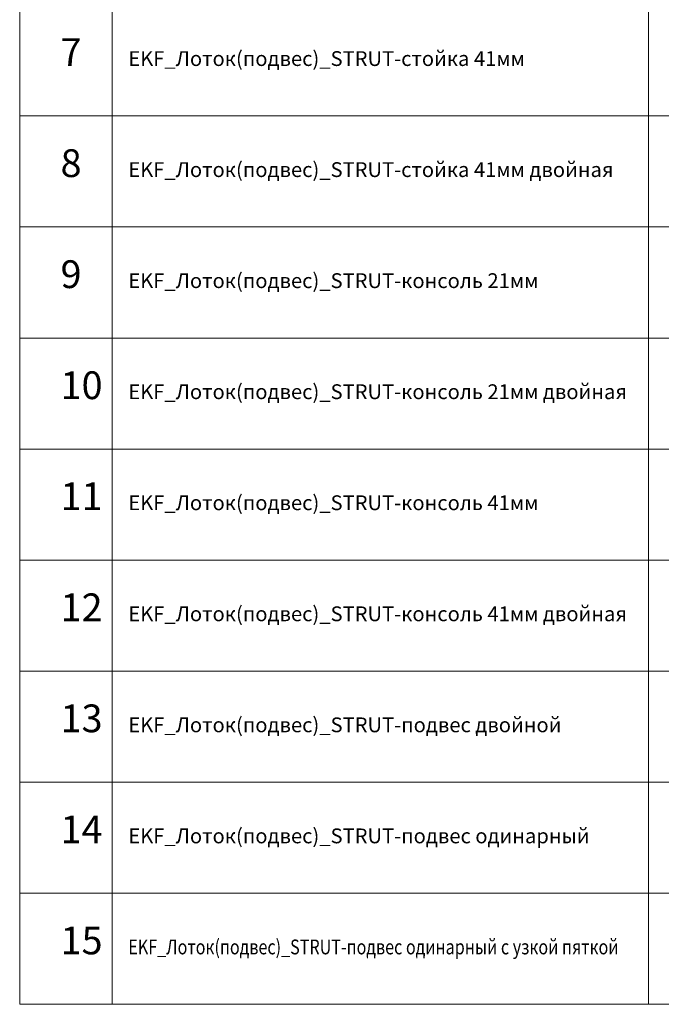
# Model space of a CAD drawing. Units: millimetres. Extents: x -32377 to 50226, y -49598 to -1300.
# Drawn here: x 27223 to 30691, y -29800 to -24480 of the extents above; entities that cross this region are included whole.
import ezdxf

# ---------------------------------------------------------------- set-up
doc = ezdxf.new("R2010")
doc.units = ezdxf.units.MM
doc.layers.add('ТАБЛИЦА', color=7, linetype='Continuous')
doc.styles.get("Standard").update_dxf_attribs({"font": 'isocpeui.ttf'})

msp = doc.modelspace()

# ---------------------------------------------------------------- linework, layer by layer
at = {"color": 0, "linetype": 'Continuous', "lineweight": 20}
for p, q in [((27222.6, -25000), (37825.6, -25000)), ((27222.6, -25600), (37825.6, -25600)), ((27222.6, -26200), (37825.6, -26200)), ((27222.6, -26800), (37825.6, -26800)), ((27222.6, -27400), (37825.6, -27400)), ((27222.6, -28000), (37825.6, -28000)), ((27222.6, -28600), (37825.6, -28600)), ((27222.6, -29200), (37825.6, -29200)), ((27222.6, -29800), (37825.6, -29800))]:
    msp.add_line(p, q, dxfattribs=at)
at = {"layer": 'ТАБЛИЦА', "linetype": 'Continuous', "lineweight": 0}
for p, q in [((27222.6, -20000), (27222.6, -29800)), ((27722.6, -20500), (27722.6, -29800)), ((30622.6, -20500), (30622.6, -29800))]:
    msp.add_line(p, q, dxfattribs=at)

# ---------------------------------------------------------------- texts
at = {"layer": 'ТАБЛИЦА', "linetype": 'Continuous', "lineweight": -2}
for s, p in [('7', (27443.5, -24730)), ('8', (27443.5, -25330)), ('9', (27443.5, -25930)), ('10', (27443.5, -26530)), ('11', (27443.5, -27130)), ('12', (27443.5, -27730)), ('13', (27443.5, -28330)), ('14', (27443.5, -28930)), ('15', (27443.5, -29530))]:
    msp.add_text(s, height=150, dxfattribs=at).set_placement(p)
at = {"layer": 'ТАБЛИЦА', "color": 3, "linetype": 'Continuous', "lineweight": -2}
for s, p in [('EKF_Лоток(подвес)_STRUT-стойка 41мм', (27809.9, -24730)), ('EKF_Лоток(подвес)_STRUT-стойка 41мм двойная', (27809.9, -25330)), ('EKF_Лоток(подвес)_STRUT-консоль 21мм', (27809.9, -25930)), ('EKF_Лоток(подвес)_STRUT-консоль 21мм двойная', (27809.9, -26530)), ('EKF_Лоток(подвес)_STRUT-консоль 41мм', (27809.9, -27130)), ('EKF_Лоток(подвес)_STRUT-консоль 41мм двойная', (27809.9, -27730)), ('EKF_Лоток(подвес)_STRUT-подвес двойной', (27809.9, -28330)), ('EKF_Лоток(подвес)_STRUT-подвес одинарный', (27809.9, -28930))]:
    msp.add_text(s, height=80, dxfattribs=at).set_placement(p)
at = {"layer": 'ТАБЛИЦА', "color": 3, "linetype": 'Continuous', "lineweight": -2, "width": 0.8}
msp.add_text('EKF_Лоток(подвес)_STRUT-подвес одинарный с узкой пяткой', height=80, dxfattribs=at).set_placement((27809.9, -29530))

doc.saveas('drawing.dxf')
